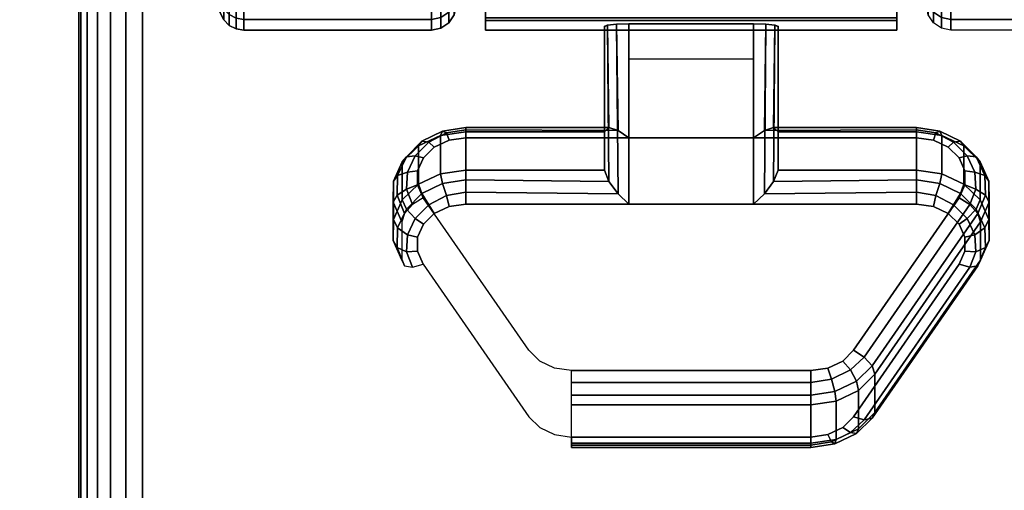
# Model space of a CAD drawing. Units: inches. Extents: x -0.2 to 48, y -24 to 0.
# Drawn here: x 5.6 to 7.6, y -5.1 to -4.1 of the extents above; entities that cross this region are included whole.
import ezdxf

# ---------------------------------------------------------------- set-up
doc = ezdxf.new("R2010")
doc.units = ezdxf.units.IN
doc.header["$MEASUREMENT"] = 0
for name, color, linetype in [('A-FURN-3-TABLE-LEG-CASTER-LOCK', 253, 'Continuous'), ('A-FURN-3-TABLE-LEG-CASTER-TREAD', 251, 'Continuous'), ('A-FURN-3-TABLE-LEG-CASTER-TRIM', 253, 'Continuous'), ('A-FURN-3-TABLE-LEG-FOOT', 253, 'Continuous'), ('A-FURN-3-TABLE-SURFACE-BOTTOM', 255, 'Continuous'), ('A-FURN-3-TABLE-SURFACE-TOP-HPL-TFL', 255, 'Continuous')]:
    doc.layers.add(name, color=color, linetype=linetype)

msp = doc.modelspace()

# ---------------------------------------------------------------- linework, layer by layer
at = {"layer": 'A-FURN-3-TABLE-LEG-CASTER-LOCK'}
for points in [[(6.8228, -4.35, 1.1969), (6.8228, -4.4282, 1.3085), (6.8228, -4.1358, 1.5132), (6.8228, -4.1345, 1.3478)], [(7.1272, -4.3623, 1.1273), (6.8728, -4.3623, 1.1273), (6.8728, -4.129, 1.2907), (7.1272, -4.129, 1.2907)], [(6.8728, -4.4978, 1.3208), (7.1272, -4.4978, 1.3208), (7.1272, -4.1307, 1.5778), (6.8728, -4.1307, 1.5778)], [(7.1772, -4.4282, 1.3085), (7.1772, -4.35, 1.1969), (7.1772, -4.1345, 1.3478), (7.1772, -4.1358, 1.5132)], [(6.8728, -4.2012, 1.2401), (7.1272, -4.2012, 1.2401), (7.1272, -4.3623, 1.1273), (6.8728, -4.3623, 1.1273)], [(6.5398, -4.35, 1.1969), (6.5398, -4.4282, 1.3085), (6.8228, -4.4282, 1.3085), (6.8228, -4.35, 1.1969)], [(7.1772, -4.35, 1.1969), (7.1772, -4.4282, 1.3085), (7.4602, -4.4282, 1.3085), (7.4602, -4.35, 1.1969)], [(7.5907, -4.5336, 1.0684), (7.5907, -4.6117, 1.18), (7.375, -4.923, 0.962), (7.375, -4.8448, 0.8504)], [(7.2445, -4.9852, 0.9185), (6.7555, -4.9852, 0.9185), (6.7555, -4.9071, 0.8069), (7.2445, -4.9071, 0.8069)]]:
    msp.add_3dface(points, dxfattribs=at)
for points, invisible_edges in [([(7.4943, -4.3672, 1.1238), (7.5243, -4.3814, 1.1139), (6.4757, -4.3814, 1.1139), (6.5057, -4.3672, 1.1238)], 10), ([(7.4602, -4.3623, 1.1273), (7.4943, -4.3672, 1.1238), (6.5057, -4.3672, 1.1238), (6.5398, -4.3623, 1.1273)], 2), ([(7.5243, -4.3814, 1.1139), (7.5467, -4.403, 1.0988), (6.4533, -4.403, 1.0988), (6.4757, -4.3814, 1.1139)], 10), ([(7.5467, -4.403, 1.0988), (7.5586, -4.4296, 1.0801), (6.4414, -4.4296, 1.0801), (6.4533, -4.403, 1.0988)], 10), ([(7.5586, -4.4296, 1.0801), (7.5588, -4.458, 1.0603), (6.4412, -4.458, 1.0603), (6.4414, -4.4296, 1.0801)], 10), ([(7.5588, -4.458, 1.0603), (7.5472, -4.4847, 1.0416), (6.4528, -4.4847, 1.0416), (6.4412, -4.458, 1.0603)], 10), ([(7.5472, -4.4847, 1.0416), (7.3315, -4.7959, 0.8236), (6.6685, -4.7959, 0.8236), (6.4528, -4.4847, 1.0416)], 10), ([(6.5398, -4.4978, 1.3208), (6.5057, -4.5027, 1.3173), (7.4943, -4.5027, 1.3173), (7.4602, -4.4978, 1.3208)], 2), ([(6.4757, -4.5168, 1.3074), (6.4533, -4.5385, 1.2923), (7.5467, -4.5385, 1.2923), (7.5243, -4.5168, 1.3074)], 10), ([(6.5057, -4.5027, 1.3173), (6.4757, -4.5168, 1.3074), (7.5243, -4.5168, 1.3074), (7.4943, -4.5027, 1.3173)], 10), ([(6.4533, -4.5385, 1.2923), (6.4414, -4.5651, 1.2737), (7.5586, -4.5651, 1.2737), (7.5467, -4.5385, 1.2923)], 10), ([(6.4414, -4.5651, 1.2737), (6.4412, -4.5935, 1.2538), (7.5588, -4.5935, 1.2538), (7.5586, -4.5651, 1.2737)], 10), ([(6.4412, -4.5935, 1.2538), (6.4528, -4.6202, 1.2351), (7.5472, -4.6202, 1.2351), (7.5588, -4.5935, 1.2538)], 10), ([(6.4528, -4.6202, 1.2351), (6.6685, -4.9314, 1.0171), (7.3315, -4.9314, 1.0171), (7.5472, -4.6202, 1.2351)], 10), ([(7.3315, -4.7959, 0.8236), (7.3092, -4.818, 0.8082), (6.6908, -4.818, 0.8082), (6.6685, -4.7959, 0.8236)], 10), ([(7.3092, -4.818, 0.8082), (7.279, -4.8324, 0.7981), (6.721, -4.8324, 0.7981), (6.6908, -4.818, 0.8082)], 10), ([(7.279, -4.8324, 0.7981), (7.2445, -4.8374, 0.7946), (6.7555, -4.8374, 0.7946), (6.721, -4.8324, 0.7981)], 8), ([(6.6685, -4.9314, 1.0171), (6.6908, -4.9535, 1.0017), (7.3092, -4.9535, 1.0017), (7.3315, -4.9314, 1.0171)], 10), ([(6.6908, -4.9535, 1.0017), (6.721, -4.9679, 0.9916), (7.279, -4.9679, 0.9916), (7.3092, -4.9535, 1.0017)], 10), ([(6.721, -4.9679, 0.9916), (6.7555, -4.9729, 0.9881), (7.2445, -4.9729, 0.9881), (7.279, -4.9679, 0.9916)], 8)]:
    msp.add_3dface(points, dxfattribs=dict(at, invisible_edges=invisible_edges))
at = {"layer": 'A-FURN-3-TABLE-LEG-CASTER-TRIM', "invisible_edges": 10}
for points in [[(6.58, -1.2773, 1.6808), (6.58, -1.2576, 1.4286), (6.58, -4.1424, 1.4286), (6.58, -4.1227, 1.6808)], [(6.58, -1.2576, 1.4286), (6.58, -1.2822, 1.1768), (6.58, -4.1178, 1.1768), (6.58, -4.1424, 1.4286)], [(7.42, -4.1227, 1.6808), (7.42, -4.1424, 1.4286), (7.42, -1.2576, 1.4286), (7.42, -1.2773, 1.6808)], [(7.42, -4.1424, 1.4286), (7.42, -4.1178, 1.1768), (7.42, -1.2822, 1.1768), (7.42, -1.2576, 1.4286)], [(6.58, -1.3408, 1.9257), (6.58, -1.2773, 1.6808), (6.58, -4.1227, 1.6808), (6.58, -4.0592, 1.9257)], [(7.42, -4.0592, 1.9257), (7.42, -4.1227, 1.6808), (7.42, -1.2773, 1.6808), (7.42, -1.3408, 1.9257)]]:
    msp.add_3dface(points, dxfattribs=at)
at = {"layer": 'A-FURN-3-TABLE-SURFACE-BOTTOM', "invisible_edges": 5}
msp.add_3dface([(46, -0.1181, 41), (46, -23.8819, 41), (2, -23.8819, 41), (2, -0.1181, 41)], dxfattribs=at)
at = {"layer": 'A-FURN-3-TABLE-SURFACE-TOP-HPL-TFL', "invisible_edges": 10}
msp.add_3dface([(2, -23.8819, 42), (46, -23.8819, 42), (46, -0.1181, 42), (2, -0.1181, 42)], dxfattribs=at)

# ---------------------------------------------------------------- meshes
at = {"layer": 'A-FURN-3-TABLE-LEG-CASTER-LOCK'}
mesh = msp.add_polymesh((2, 4), dxfattribs=at)
for k, corner in enumerate([(6.8228, -4.1345, 1.3478), (6.8295, -4.1317, 1.3187), (6.8478, -4.1297, 1.2981), (6.8728, -4.129, 1.2907), (6.8228, -4.35, 1.1969), (6.8317, -4.341, 1.1686), (6.8507, -4.3472, 1.1442), (6.8728, -4.3623, 1.1273)]):
    mesh.set_mesh_vertex(divmod(k, 4), corner)
mesh = msp.add_polymesh((2, 4), dxfattribs=at)
for k, corner in enumerate([(6.8728, -4.1307, 1.5778), (6.8478, -4.1314, 1.5694), (6.8295, -4.1332, 1.5462), (6.8228, -4.1358, 1.5132), (6.8728, -4.4978, 1.3208), (6.8507, -4.4767, 1.3292), (6.8317, -4.4517, 1.3267), (6.8228, -4.4282, 1.3085)]):
    mesh.set_mesh_vertex(divmod(k, 4), corner)
mesh = msp.add_polymesh((2, 4), dxfattribs=at)
for k, corner in enumerate([(7.1772, -4.35, 1.1969), (7.1683, -4.341, 1.1686), (7.1493, -4.3472, 1.1442), (7.1272, -4.3623, 1.1273), (7.1772, -4.1345, 1.3478), (7.1705, -4.1317, 1.3187), (7.1522, -4.1297, 1.2981), (7.1272, -4.129, 1.2907)]):
    mesh.set_mesh_vertex(divmod(k, 4), corner)
mesh = msp.add_polymesh((2, 4), dxfattribs=at)
for k, corner in enumerate([(7.1272, -4.4978, 1.3208), (7.1493, -4.4767, 1.3292), (7.1683, -4.4517, 1.3267), (7.1772, -4.4282, 1.3085), (7.1272, -4.1307, 1.5778), (7.1522, -4.1314, 1.5694), (7.1705, -4.1332, 1.5462), (7.1772, -4.1358, 1.5132)]):
    mesh.set_mesh_vertex(divmod(k, 4), corner)
mesh = msp.add_polymesh((7, 4), dxfattribs=at)
for k, corner in enumerate([(6.5398, -4.35, 1.1969), (6.5398, -4.3412, 1.1726), (6.5398, -4.3457, 1.1471), (6.5398, -4.3623, 1.1273), (6.4886, -4.3574, 1.1918), (6.4926, -4.3485, 1.1675), (6.5005, -4.3523, 1.1425), (6.5057, -4.3672, 1.1238), (6.4436, -4.3786, 1.1769), (6.4505, -4.3693, 1.1529), (6.4647, -4.371, 1.1294), (6.4757, -4.3814, 1.1139), (6.4101, -4.4111, 1.1542), (6.4186, -4.4008, 1.1309), (6.4369, -4.399, 1.1098), (6.4533, -4.403, 1.0988), (6.3922, -4.451, 1.1262), (6.4009, -4.4391, 1.104), (6.4209, -4.4326, 1.0862), (6.4414, -4.4296, 1.0801), (6.3919, -4.4935, 1.0964), (6.3996, -4.4794, 1.0758), (6.4187, -4.4674, 1.0619), (6.4412, -4.458, 1.0603), (6.4093, -4.5336, 1.0684), (6.4151, -4.5165, 1.0498), (6.4311, -4.4986, 1.04), (6.4528, -4.4847, 1.0416)]):
    mesh.set_mesh_vertex(divmod(k, 4), corner)
mesh = msp.add_polymesh((2, 7), dxfattribs=at)
for k, corner in enumerate([(6.5398, -4.35, 1.1969), (6.4886, -4.3574, 1.1918), (6.4436, -4.3786, 1.1769), (6.4101, -4.4111, 1.1542), (6.3922, -4.451, 1.1262), (6.3919, -4.4935, 1.0964), (6.4093, -4.5336, 1.0684), (6.5398, -4.4282, 1.3085), (6.4886, -4.4355, 1.3033), (6.4436, -4.4567, 1.2885), (6.4101, -4.4892, 1.2657), (6.3922, -4.5291, 1.2378), (6.3919, -4.5716, 1.208), (6.4093, -4.6117, 1.18)]):
    mesh.set_mesh_vertex(divmod(k, 7), corner)
mesh = msp.add_polymesh((2, 4), dxfattribs=at)
for k, corner in enumerate([(6.8228, -4.35, 1.1969), (6.8317, -4.341, 1.1686), (6.8507, -4.3472, 1.1442), (6.8728, -4.3623, 1.1273), (6.5398, -4.35, 1.1969), (6.5398, -4.3412, 1.1726), (6.5398, -4.3457, 1.1471), (6.5398, -4.3623, 1.1273)]):
    mesh.set_mesh_vertex(divmod(k, 4), corner)
mesh = msp.add_polymesh((2, 4), dxfattribs=at)
for k, corner in enumerate([(7.4602, -4.35, 1.1969), (7.4602, -4.3412, 1.1726), (7.4602, -4.3457, 1.1471), (7.4602, -4.3623, 1.1273), (7.1772, -4.35, 1.1969), (7.1683, -4.341, 1.1686), (7.1493, -4.3472, 1.1442), (7.1272, -4.3623, 1.1273)]):
    mesh.set_mesh_vertex(divmod(k, 4), corner)
mesh = msp.add_polymesh((7, 4), dxfattribs=at)
for k, corner in enumerate([(7.5907, -4.5336, 1.0684), (7.5849, -4.5165, 1.0498), (7.5689, -4.4986, 1.04), (7.5472, -4.4847, 1.0416), (7.6081, -4.4935, 1.0964), (7.6004, -4.4794, 1.0758), (7.5813, -4.4674, 1.0619), (7.5588, -4.458, 1.0603), (7.6078, -4.451, 1.1262), (7.5991, -4.4391, 1.104), (7.5791, -4.4326, 1.0862), (7.5586, -4.4296, 1.0801), (7.5899, -4.4111, 1.1542), (7.5814, -4.4008, 1.1309), (7.5631, -4.399, 1.1098), (7.5467, -4.403, 1.0988), (7.5564, -4.3786, 1.1769), (7.5495, -4.3693, 1.1529), (7.5353, -4.371, 1.1294), (7.5243, -4.3814, 1.1139), (7.5114, -4.3574, 1.1918), (7.5074, -4.3485, 1.1675), (7.4995, -4.3523, 1.1425), (7.4943, -4.3672, 1.1238), (7.4602, -4.35, 1.1969), (7.4602, -4.3412, 1.1726), (7.4602, -4.3457, 1.1471), (7.4602, -4.3623, 1.1273)]):
    mesh.set_mesh_vertex(divmod(k, 4), corner)
mesh = msp.add_polymesh((2, 7), dxfattribs=at)
for k, corner in enumerate([(7.5907, -4.5336, 1.0684), (7.6081, -4.4935, 1.0964), (7.6078, -4.451, 1.1262), (7.5899, -4.4111, 1.1542), (7.5564, -4.3786, 1.1769), (7.5114, -4.3574, 1.1918), (7.4602, -4.35, 1.1969), (7.5907, -4.6117, 1.18), (7.6081, -4.5716, 1.208), (7.6078, -4.5291, 1.2378), (7.5899, -4.4892, 1.2657), (7.5564, -4.4567, 1.2885), (7.5114, -4.4355, 1.3033), (7.4602, -4.4282, 1.3085)]):
    mesh.set_mesh_vertex(divmod(k, 7), corner)
mesh = msp.add_polymesh((7, 4), dxfattribs=at)
for k, corner in enumerate([(6.5398, -4.4978, 1.3208), (6.5398, -4.4735, 1.3296), (6.5398, -4.448, 1.3251), (6.5398, -4.4282, 1.3085), (6.5057, -4.5027, 1.3173), (6.5005, -4.4801, 1.325), (6.4926, -4.4553, 1.32), (6.4886, -4.4355, 1.3033), (6.4757, -4.5168, 1.3074), (6.4647, -4.4988, 1.3119), (6.4505, -4.4761, 1.3055), (6.4436, -4.4567, 1.2885), (6.4533, -4.5385, 1.2923), (6.4369, -4.5268, 1.2923), (6.4186, -4.5076, 1.2834), (6.4101, -4.4892, 1.2657), (6.4414, -4.5651, 1.2737), (6.4209, -4.5604, 1.2688), (6.4009, -4.5459, 1.2566), (6.3922, -4.5291, 1.2378), (6.4412, -4.5935, 1.2538), (6.4187, -4.5952, 1.2444), (6.3996, -4.5862, 1.2284), (6.3919, -4.5716, 1.208), (6.4528, -4.6202, 1.2351), (6.4311, -4.6264, 1.2225), (6.4151, -4.6233, 1.2024), (6.4093, -4.6117, 1.18)]):
    mesh.set_mesh_vertex(divmod(k, 4), corner)
mesh = msp.add_polymesh((2, 4), dxfattribs=at)
for k, corner in enumerate([(6.5398, -4.4282, 1.3085), (6.5398, -4.448, 1.3251), (6.5398, -4.4735, 1.3296), (6.5398, -4.4978, 1.3208), (6.8228, -4.4282, 1.3085), (6.8317, -4.4517, 1.3267), (6.8507, -4.4767, 1.3292), (6.8728, -4.4978, 1.3208)]):
    mesh.set_mesh_vertex(divmod(k, 4), corner)
mesh = msp.add_polymesh((2, 4), dxfattribs=at)
for k, corner in enumerate([(7.4602, -4.4978, 1.3208), (7.4602, -4.4735, 1.3296), (7.4602, -4.448, 1.3251), (7.4602, -4.4282, 1.3085), (7.1272, -4.4978, 1.3208), (7.1493, -4.4767, 1.3292), (7.1683, -4.4517, 1.3267), (7.1772, -4.4282, 1.3085)]):
    mesh.set_mesh_vertex(divmod(k, 4), corner)
mesh = msp.add_polymesh((7, 4), dxfattribs=at)
for k, corner in enumerate([(7.5472, -4.6202, 1.2351), (7.5689, -4.6264, 1.2225), (7.5849, -4.6233, 1.2024), (7.5907, -4.6117, 1.18), (7.5588, -4.5935, 1.2538), (7.5813, -4.5952, 1.2444), (7.6004, -4.5862, 1.2284), (7.6081, -4.5716, 1.208), (7.5586, -4.5651, 1.2737), (7.5791, -4.5604, 1.2688), (7.5991, -4.5459, 1.2566), (7.6078, -4.5291, 1.2378), (7.5467, -4.5385, 1.2923), (7.5631, -4.5268, 1.2923), (7.5814, -4.5076, 1.2834), (7.5899, -4.4892, 1.2657), (7.5243, -4.5168, 1.3074), (7.5353, -4.4988, 1.3119), (7.5495, -4.4761, 1.3055), (7.5564, -4.4567, 1.2885), (7.4943, -4.5027, 1.3173), (7.4995, -4.4801, 1.325), (7.5074, -4.4553, 1.32), (7.5114, -4.4355, 1.3033), (7.4602, -4.4978, 1.3208), (7.4602, -4.4735, 1.3296), (7.4602, -4.448, 1.3251), (7.4602, -4.4282, 1.3085)]):
    mesh.set_mesh_vertex(divmod(k, 4), corner)
mesh = msp.add_polymesh((2, 4), dxfattribs=at)
for k, corner in enumerate([(7.375, -4.8448, 0.8504), (7.3692, -4.8278, 0.8319), (7.3533, -4.8099, 0.8221), (7.3315, -4.7959, 0.8236), (7.5907, -4.5336, 1.0684), (7.5849, -4.5165, 1.0498), (7.5689, -4.4986, 1.04), (7.5472, -4.4847, 1.0416)]):
    mesh.set_mesh_vertex(divmod(k, 4), corner)
mesh = msp.add_polymesh((2, 4), dxfattribs=at)
for k, corner in enumerate([(7.3315, -4.9314, 1.0171), (7.3533, -4.9377, 1.0046), (7.3692, -4.9346, 0.9844), (7.375, -4.923, 0.962), (7.5472, -4.6202, 1.2351), (7.5689, -4.6264, 1.2225), (7.5849, -4.6233, 1.2024), (7.5907, -4.6117, 1.18)]):
    mesh.set_mesh_vertex(divmod(k, 4), corner)
mesh = msp.add_polymesh((4, 4), dxfattribs=at)
for k, corner in enumerate([(7.2445, -4.9071, 0.8069), (7.2445, -4.8872, 0.7902), (7.2445, -4.8617, 0.7857), (7.2445, -4.8374, 0.7946), (7.2962, -4.8996, 0.8121), (7.2931, -4.8797, 0.7955), (7.2862, -4.8548, 0.7906), (7.279, -4.8324, 0.7981), (7.3415, -4.8779, 0.8273), (7.3372, -4.8587, 0.8102), (7.3253, -4.8361, 0.8037), (7.3092, -4.818, 0.8082), (7.375, -4.8448, 0.8504), (7.3692, -4.8278, 0.8319), (7.3533, -4.8099, 0.8221), (7.3315, -4.7959, 0.8236)]):
    mesh.set_mesh_vertex(divmod(k, 4), corner)
mesh = msp.add_polymesh((2, 4), dxfattribs=at)
for k, corner in enumerate([(6.7555, -4.9071, 0.8069), (6.7555, -4.8872, 0.7902), (6.7555, -4.8617, 0.7857), (6.7555, -4.8374, 0.7946), (7.2445, -4.9071, 0.8069), (7.2445, -4.8872, 0.7902), (7.2445, -4.8617, 0.7857), (7.2445, -4.8374, 0.7946)]):
    mesh.set_mesh_vertex(divmod(k, 4), corner)
mesh = msp.add_polymesh((2, 4), dxfattribs=at)
for k, corner in enumerate([(7.2445, -4.9071, 0.8069), (7.2962, -4.8996, 0.8121), (7.3415, -4.8779, 0.8273), (7.375, -4.8448, 0.8504), (7.2445, -4.9852, 0.9185), (7.2962, -4.9777, 0.9237), (7.3415, -4.9561, 0.9389), (7.375, -4.923, 0.962)]):
    mesh.set_mesh_vertex(divmod(k, 4), corner)
mesh = msp.add_polymesh((4, 4), dxfattribs=at)
for k, corner in enumerate([(7.2445, -4.9729, 0.9881), (7.2445, -4.9896, 0.9683), (7.2445, -4.994, 0.9428), (7.2445, -4.9852, 0.9185), (7.279, -4.9679, 0.9916), (7.2862, -4.9826, 0.9731), (7.2931, -4.9865, 0.9481), (7.2962, -4.9777, 0.9237), (7.3092, -4.9535, 1.0017), (7.3253, -4.9639, 0.9862), (7.3372, -4.9655, 0.9628), (7.3415, -4.9561, 0.9389), (7.3315, -4.9314, 1.0171), (7.3533, -4.9377, 1.0046), (7.3692, -4.9346, 0.9844), (7.375, -4.923, 0.962)]):
    mesh.set_mesh_vertex(divmod(k, 4), corner)
mesh = msp.add_polymesh((2, 4), dxfattribs=at)
for k, corner in enumerate([(6.7555, -4.9729, 0.9881), (6.7555, -4.9896, 0.9683), (6.7555, -4.994, 0.9428), (6.7555, -4.9852, 0.9185), (7.2445, -4.9729, 0.9881), (7.2445, -4.9896, 0.9683), (7.2445, -4.994, 0.9428), (7.2445, -4.9852, 0.9185)]):
    mesh.set_mesh_vertex(divmod(k, 4), corner)
at = {"layer": 'A-FURN-3-TABLE-LEG-CASTER-TREAD'}
mesh = msp.add_polymesh((9, 6), dxfattribs=at)
for k, corner in enumerate([(7.9133, -4.1425, 1.4425), (7.53, -4.1425, 1.4425), (7.5109, -4.1387, 1.4425), (7.4946, -4.1279, 1.4425), (7.4838, -4.1116, 1.4425), (7.48, -4.0925, 1.4425), (7.9133, -4.1206, 1.192), (7.53, -4.1206, 1.192), (7.5109, -4.1168, 1.1927), (7.4946, -4.1062, 1.1946), (7.4838, -4.0902, 1.1974), (7.48, -4.0713, 1.2007), (7.9133, -4.0555, 0.9491), (7.53, -4.0555, 0.9491), (7.5109, -4.0519, 0.9504), (7.4946, -4.0417, 0.9541), (7.4838, -4.0265, 0.9597), (7.48, -4.0085, 0.9662), (7.9133, -3.9492, 0.7213), (7.53, -3.9492, 0.7213), (7.5109, -3.9459, 0.7232), (7.4946, -3.9366, 0.7286), (7.4838, -3.9225, 0.7367), (7.48, -3.9059, 0.7463), (7.9133, -3.805, 0.5153), (7.53, -3.805, 0.5153), (7.5109, -3.8021, 0.5177), (7.4946, -3.7938, 0.5247), (7.4838, -3.7814, 0.5351), (7.48, -3.7667, 0.5474), (7.9133, -3.6272, 0.3375), (7.53, -3.6272, 0.3375), (7.5109, -3.6248, 0.3404), (7.4946, -3.6178, 0.3487), (7.4838, -3.6074, 0.3611), (7.48, -3.5951, 0.3758), (7.9133, -3.4212, 0.1933), (7.53, -3.4212, 0.1933), (7.5109, -3.4193, 0.1966), (7.4946, -3.4139, 0.2059), (7.4838, -3.4058, 0.22), (7.48, -3.3962, 0.2366), (7.9133, -3.1934, 0.087), (7.53, -3.1934, 0.087), (7.5109, -3.1921, 0.0906), (7.4946, -3.1884, 0.1008), (7.4838, -3.1828, 0.116), (7.48, -3.1763, 0.134), (7.9133, -2.9505, 0.0219), (7.53, -2.9505, 0.0219), (7.5109, -2.9498, 0.0257), (7.4946, -2.9479, 0.0363), (7.4838, -2.9451, 0.0523), (7.48, -2.9418, 0.0712)]):
    mesh.set_mesh_vertex(divmod(k, 6), corner)
mesh = msp.add_polymesh((9, 9), dxfattribs=at)
for k, corner in enumerate([(5.9338, -3.6467, 1.0979), (5.9568, -3.7414, 1.0634), (5.982, -3.8357, 1.0292), (6.0094, -3.9293, 0.9951), (6.0389, -4.0224, 0.9612), (6.0459, -4.0358, 0.9563), (6.057, -4.0463, 0.9525), (6.0711, -4.0532, 0.95), (6.0867, -4.0555, 0.9491), (5.9338, -3.6922, 1.2675), (5.9568, -3.7914, 1.25), (5.982, -3.8902, 1.2326), (6.0094, -3.9884, 1.2153), (6.0389, -4.0859, 1.1981), (6.0459, -4.0999, 1.1957), (6.057, -4.111, 1.1937), (6.0711, -4.1181, 1.1924), (6.0867, -4.1206, 1.192), (5.9338, -3.7075, 1.4425), (5.9568, -3.8083, 1.4425), (5.982, -3.9085, 1.4425), (6.0094, -4.0082, 1.4425), (6.0389, -4.1073, 1.4425), (6.0459, -4.1215, 1.4425), (6.057, -4.1328, 1.4425), (6.0711, -4.14, 1.4425), (6.0867, -4.1425, 1.4425), (5.9338, -3.6922, 1.6175), (5.9568, -3.7914, 1.635), (5.982, -3.8902, 1.6524), (6.0094, -3.9884, 1.6697), (6.0389, -4.0859, 1.6869), (6.0459, -4.0999, 1.6893), (6.057, -4.111, 1.6913), (6.0711, -4.1181, 1.6926), (6.0867, -4.1206, 1.693), (5.9338, -3.6467, 1.7871), (5.9568, -3.7414, 1.8216), (5.982, -3.8357, 1.8558), (6.0094, -3.9293, 1.8899), (6.0389, -4.0224, 1.9238), (6.0459, -4.0358, 1.9287), (6.057, -4.0463, 1.9325), (6.0711, -4.0532, 1.935), (6.0867, -4.0555, 1.9359), (5.9338, -3.5725, 1.9463), (5.9568, -3.6598, 1.9966), (5.982, -3.7466, 2.0468), (6.0094, -3.833, 2.0966), (6.0389, -3.9188, 2.1462), (6.0459, -3.931, 2.1532), (6.057, -3.9408, 2.1589), (6.0711, -3.9471, 2.1625), (6.0867, -3.9492, 2.1638), (5.9338, -3.4718, 2.0901), (5.9568, -3.549, 2.1549), (5.982, -3.6258, 2.2193), (6.0094, -3.7022, 2.2834), (6.0389, -3.7781, 2.3471), (6.0459, -3.7889, 2.3562), (6.057, -3.7976, 2.3635), (6.0711, -3.8031, 2.3681), (6.0867, -3.805, 2.3697), (5.9338, -3.3476, 2.2143), (5.9568, -3.4124, 2.2915), (5.982, -3.4768, 2.3683), (6.0094, -3.5409, 2.4447), (6.0389, -3.6046, 2.5206), (6.0459, -3.6137, 2.5314), (6.057, -3.621, 2.5401), (6.0711, -3.6256, 2.5456), (6.0867, -3.6272, 2.5475), (5.9338, -3.2037, 2.315), (5.9568, -3.2541, 2.4023), (5.982, -3.3043, 2.4891), (6.0094, -3.3541, 2.5755), (6.0389, -3.4037, 2.6613), (6.0459, -3.4107, 2.6735), (6.057, -3.4164, 2.6833), (6.0711, -3.42, 2.6896), (6.0867, -3.4212, 2.6917)]):
    mesh.set_mesh_vertex(divmod(k, 9), corner)
mesh = msp.add_polymesh((9, 6), dxfattribs=at)
for k, corner in enumerate([(6.0867, -4.0555, 0.9491), (6.47, -4.0555, 0.9491), (6.4891, -4.0519, 0.9504), (6.5054, -4.0417, 0.9541), (6.5162, -4.0265, 0.9597), (6.52, -4.0085, 0.9662), (6.0867, -4.1206, 1.192), (6.47, -4.1206, 1.192), (6.4891, -4.1168, 1.1927), (6.5054, -4.1062, 1.1946), (6.5162, -4.0902, 1.1974), (6.52, -4.0713, 1.2007), (6.0867, -4.1425, 1.4425), (6.47, -4.1425, 1.4425), (6.4891, -4.1387, 1.4425), (6.5054, -4.1279, 1.4425), (6.5162, -4.1116, 1.4425), (6.52, -4.0925, 1.4425), (6.0867, -4.1206, 1.693), (6.47, -4.1206, 1.693), (6.4891, -4.1168, 1.6923), (6.5054, -4.1062, 1.6904), (6.5162, -4.0902, 1.6876), (6.52, -4.0713, 1.6843), (6.0867, -4.0555, 1.9359), (6.47, -4.0555, 1.9359), (6.4891, -4.0519, 1.9346), (6.5054, -4.0417, 1.9309), (6.5162, -4.0265, 1.9253), (6.52, -4.0085, 1.9188), (6.0867, -3.9492, 2.1638), (6.47, -3.9492, 2.1638), (6.4891, -3.9459, 2.1618), (6.5054, -3.9366, 2.1564), (6.5162, -3.9225, 2.1483), (6.52, -3.9059, 2.1388), (6.0867, -3.805, 2.3697), (6.47, -3.805, 2.3697), (6.4891, -3.8021, 2.3673), (6.5054, -3.7938, 2.3603), (6.5162, -3.7814, 2.3499), (6.52, -3.7667, 2.3376), (6.0867, -3.6272, 2.5475), (6.47, -3.6272, 2.5475), (6.4891, -3.6248, 2.5446), (6.5054, -3.6178, 2.5363), (6.5162, -3.6074, 2.5239), (6.52, -3.5951, 2.5092), (6.0867, -3.4212, 2.6917), (6.47, -3.4212, 2.6917), (6.4891, -3.4193, 2.6884), (6.5054, -3.4139, 2.6791), (6.5162, -3.4058, 2.665), (6.52, -3.3962, 2.6484)]):
    mesh.set_mesh_vertex(divmod(k, 6), corner)
at = {"layer": 'A-FURN-3-TABLE-LEG-CASTER-TRIM'}
mesh = msp.add_polymesh((2, 27), dxfattribs=at)
for k, corner in enumerate([(6.58, -1.608, 0.5), (6.58, -1.4601, 0.7053), (6.58, -1.3504, 0.9332), (6.58, -1.2822, 1.1768), (6.58, -1.2576, 1.4286), (6.58, -1.2773, 1.6808), (6.58, -1.3408, 1.9257), (6.58, -1.4462, 2.1557), (6.58, -1.59, 2.3638), (6.58, -1.7681, 2.5435), (6.58, -1.9747, 2.6894), (6.58, -2.2037, 2.7969), (6.58, -2.448, 2.8628), (6.58, -2.7, 2.885), (6.58, -2.952, 2.8628), (6.58, -3.1963, 2.7969), (6.58, -3.4253, 2.6894), (6.58, -3.6319, 2.5435), (6.58, -3.81, 2.3638), (6.58, -3.9538, 2.1557), (6.58, -4.0592, 1.9257), (6.58, -4.1227, 1.6808), (6.58, -4.1424, 1.4286), (6.58, -4.1178, 1.1768), (6.58, -4.0496, 0.9332), (6.58, -3.9399, 0.7053), (6.58, -3.792, 0.5), (7.42, -1.608, 0.5), (7.42, -1.4601, 0.7053), (7.42, -1.3504, 0.9332), (7.42, -1.2822, 1.1768), (7.42, -1.2576, 1.4286), (7.42, -1.2773, 1.6808), (7.42, -1.3408, 1.9257), (7.42, -1.4462, 2.1557), (7.42, -1.59, 2.3638), (7.42, -1.7681, 2.5435), (7.42, -1.9747, 2.6894), (7.42, -2.2037, 2.7969), (7.42, -2.448, 2.8628), (7.42, -2.7, 2.885), (7.42, -2.952, 2.8628), (7.42, -3.1963, 2.7969), (7.42, -3.4253, 2.6894), (7.42, -3.6319, 2.5435), (7.42, -3.81, 2.3638), (7.42, -3.9538, 2.1557), (7.42, -4.0592, 1.9257), (7.42, -4.1227, 1.6808), (7.42, -4.1424, 1.4286), (7.42, -4.1178, 1.1768), (7.42, -4.0496, 0.9332), (7.42, -3.9399, 0.7053), (7.42, -3.792, 0.5)]):
    mesh.set_mesh_vertex(divmod(k, 27), corner)
at = {"layer": 'A-FURN-3-TABLE-LEG-FOOT'}
mesh = msp.add_polymesh((2, 29), dxfattribs=at)
for k, corner in enumerate([(8.12, -23, 4.5), (8.1536, -23, 4.4956), (8.185, -23, 4.4826), (8.2119, -23, 4.4619), (8.2326, -23, 4.435), (8.2456, -23, 4.4036), (8.25, -23, 4.37), (8.25, -23, 3.63), (8.2456, -23, 3.5964), (8.2326, -23, 3.565), (8.2119, -23, 3.5381), (8.185, -23, 3.5174), (8.1536, -23, 3.5044), (8.12, -23, 3.5), (5.88, -23, 3.5), (5.8464, -23, 3.5044), (5.815, -23, 3.5174), (5.7881, -23, 3.5381), (5.7674, -23, 3.565), (5.7544, -23, 3.5964), (5.75, -23, 3.63), (5.75, -23, 4.37), (5.7544, -23, 4.4036), (5.7674, -23, 4.435), (5.7881, -23, 4.4619), (5.815, -23, 4.4826), (5.8464, -23, 4.4956), (5.88, -23, 4.5), (8.12, -23, 4.5), (8.12, -1, 4.5), (8.1536, -1, 4.4956), (8.185, -1, 4.4826), (8.2119, -1, 4.4619), (8.2326, -1, 4.435), (8.2456, -1, 4.4036), (8.25, -1, 4.37), (8.25, -1, 3.63), (8.2456, -1, 3.5964), (8.2326, -1, 3.565), (8.2119, -1, 3.5381), (8.185, -1, 3.5174), (8.1536, -1, 3.5044), (8.12, -1, 3.5), (5.88, -1, 3.5), (5.8464, -1, 3.5044), (5.815, -1, 3.5174), (5.7881, -1, 3.5381), (5.7674, -1, 3.565), (5.7544, -1, 3.5964), (5.75, -1, 3.63), (5.75, -1, 4.37), (5.7544, -1, 4.4036), (5.7674, -1, 4.435), (5.7881, -1, 4.4619), (5.815, -1, 4.4826), (5.8464, -1, 4.4956), (5.88, -1, 4.5), (8.12, -1, 4.5)]):
    mesh.set_mesh_vertex(divmod(k, 29), corner)

doc.saveas('drawing.dxf')
